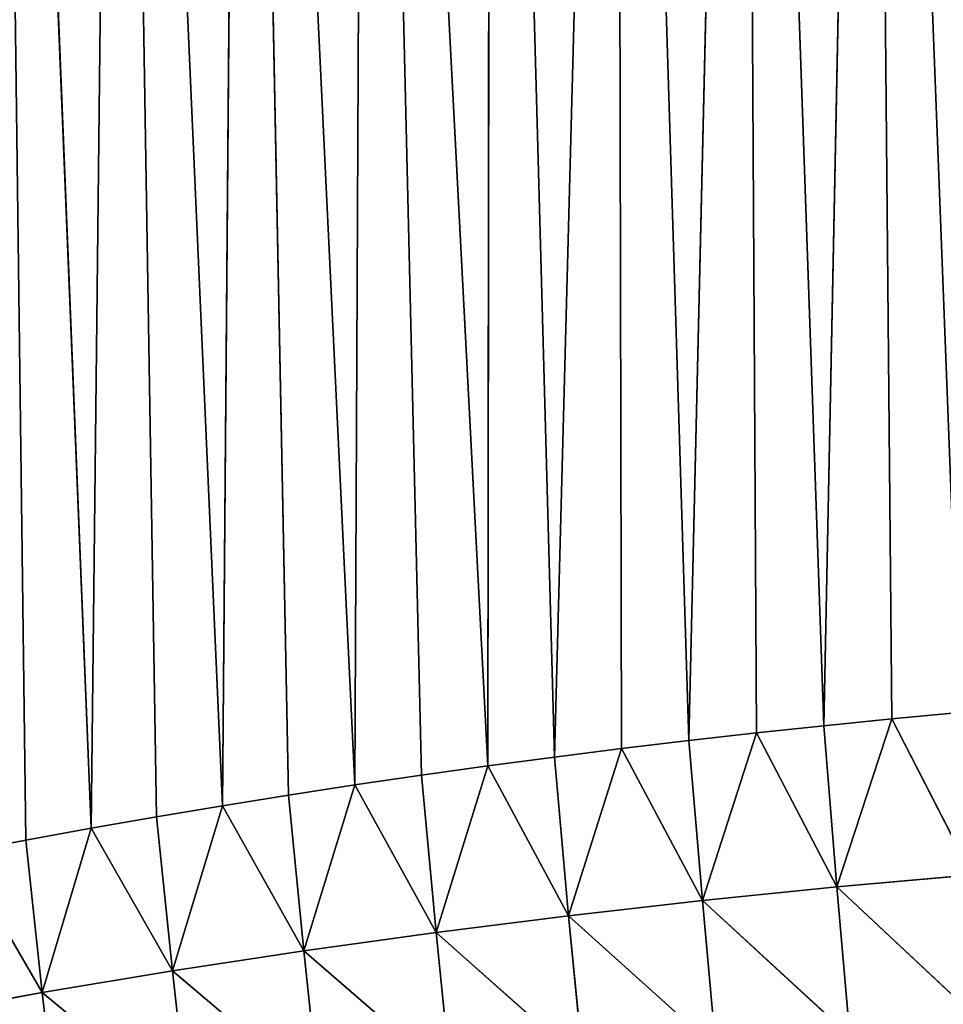
# Model space of a CAD drawing. Extents: x 4.5 to 24.5, y 5.2 to 23.5.
# Drawn here: x 11.5 to 12.4, y 9.8 to 10.7 of the extents above; entities that cross this region are included whole.
import ezdxf

# ---------------------------------------------------------------- set-up
doc = ezdxf.new("R2010")
doc.units = 0
doc.header["$MEASUREMENT"] = 0
doc.layers.get('0').update_dxf_attribs({"color": 13, "linetype": 'CONTINUOUS'})
doc.layers.add('DEFAULT', color=250, linetype='CONTINUOUS')

# ---------------------------------------------------------------- blocks, each defined once
blk = doc.blocks.new('GROUP_2')
at = {"color": 7}
for p, q in [((7.86587, 7.06679, 2.49002), (7.82148, 4.85651, 2.49727)), ((7.95045, 4.86911, 2.47704), (7.86587, 7.06679, 2.49002)), ((7.86587, 7.06679, 2.49002), (7.88589, 4.863, 2.48685)), ((7.6243, 7.05784, 2.53324), (7.5654, 4.82672, 2.54522)), ((7.69312, 4.8424, 2.51997), (7.6243, 7.05784, 2.53324)), ((7.6243, 7.05784, 2.53324), (7.62912, 4.83475, 2.53228)), ((7.74471, 7.06255, 2.51053), (7.69312, 4.8424, 2.51997)), ((7.82148, 4.85651, 2.49727), (7.74471, 7.06255, 2.51053)), ((7.74471, 7.06255, 2.51053), (7.75724, 4.84965, 2.5083)), ((7.50472, 7.05267, 2.55818), (7.50206, 4.81831, 2.55876)), ((7.5654, 4.82672, 2.54522), (7.50472, 7.05267, 2.55818)), ((7.26843, 7.04097, 2.61484), (7.24978, 4.7805, 2.61974)), ((7.37569, 4.80026, 2.58787), (7.26843, 7.04097, 2.61484)), ((7.26843, 7.04097, 2.61484), (7.31259, 4.79059, 2.60348)), ((7.38606, 7.04705, 2.58537), (7.37569, 4.80026, 2.58787)), ((7.50206, 4.81831, 2.55876), (7.38606, 7.04705, 2.58537)), ((7.38606, 7.04705, 2.58537), (7.43888, 4.8095, 2.57296)), ((7.15043, 7.03434, 2.647), (7.12497, 4.75913, 2.6543)), ((7.24978, 4.7805, 2.61974), (7.15043, 7.03434, 2.647)), ((7.15043, 7.03434, 2.647), (7.18725, 4.77002, 2.63668)), ((7.12497, 4.75913, 2.6543), (7.03344, 7.0272, 2.68158)), ((7.03344, 7.0272, 2.68158), (7.06296, 4.7478, 2.6726)), ((7.88589, 4.863, 2.48685), (7.95045, 4.86911, 2.47704)), ((7.82148, 4.85651, 2.49727), (7.88589, 4.863, 2.48685)), ((7.83372, 4.70323, 2.50818), (7.88589, 4.863, 2.48685)), ((7.88589, 4.863, 2.48685), (7.96203, 4.71479, 2.48782)), ((7.69312, 4.8424, 2.51997), (7.75724, 4.84965, 2.5083)), ((7.70598, 4.69025, 2.53097), (7.75724, 4.84965, 2.5083)), ((7.75724, 4.84965, 2.5083), (7.82148, 4.85651, 2.49727)), ((7.75724, 4.84965, 2.5083), (7.83372, 4.70323, 2.50818)), ((7.83372, 4.70323, 2.50818), (7.82148, 4.85651, 2.49727)), ((7.62912, 4.83475, 2.53228), (7.69312, 4.8424, 2.51997)), ((7.70598, 4.69025, 2.53097), (7.69312, 4.8424, 2.51997)), ((7.5654, 4.82672, 2.54522), (7.62912, 4.83475, 2.53228)), ((7.57887, 4.67579, 2.55626), (7.62912, 4.83475, 2.53228)), ((7.62912, 4.83475, 2.53228), (7.70598, 4.69025, 2.53097)), ((7.50206, 4.81831, 2.55876), (7.5654, 4.82672, 2.54522)), ((7.5654, 4.82672, 2.54522), (7.57887, 4.67579, 2.55626)), ((7.43888, 4.8095, 2.57296), (7.50206, 4.81831, 2.55876)), ((7.4529, 4.6599, 2.58401), (7.50206, 4.81831, 2.55876)), ((7.50206, 4.81831, 2.55876), (7.57887, 4.67579, 2.55626)), ((7.37569, 4.80026, 2.58787), (7.43888, 4.8095, 2.57296)), ((7.4529, 4.6599, 2.58401), (7.43888, 4.8095, 2.57296)), ((7.31259, 4.79059, 2.60348), (7.37569, 4.80026, 2.58787)), ((7.32715, 4.6424, 2.61447), (7.37569, 4.80026, 2.58787)), ((7.37569, 4.80026, 2.58787), (7.4529, 4.6599, 2.58401)), ((7.24978, 4.7805, 2.61974), (7.31259, 4.79059, 2.60348)), ((7.32715, 4.6424, 2.61447), (7.31259, 4.79059, 2.60348)), ((7.18725, 4.77002, 2.63668), (7.24978, 4.7805, 2.61974)), ((7.20232, 4.62336, 2.64758), (7.24978, 4.7805, 2.61974)), ((7.24978, 4.7805, 2.61974), (7.32715, 4.6424, 2.61447)), ((7.12497, 4.75913, 2.6543), (7.18725, 4.77002, 2.63668)), ((7.18725, 4.77002, 2.63668), (7.20232, 4.62336, 2.64758)), ((7.06296, 4.7478, 2.6726), (7.12497, 4.75913, 2.6543)), ((7.07848, 4.60277, 2.68334), (7.12497, 4.75913, 2.6543)), ((7.12497, 4.75913, 2.6543), (7.20232, 4.62336, 2.64758)), ((7.00123, 4.73608, 2.69159), (7.06296, 4.7478, 2.6726)), ((7.06296, 4.7478, 2.6726), (7.07848, 4.60277, 2.68334)), ((7.00123, 4.73608, 2.69159), (7.07848, 4.60277, 2.68334)), ((7.83372, 4.70323, 2.50818), (7.96203, 4.71479, 2.48782)), ((7.70598, 4.69025, 2.53097), (7.83372, 4.70323, 2.50818)), ((7.97362, 4.57224, 2.5473), (7.83372, 4.70323, 2.50818)), ((7.83372, 4.70323, 2.50818), (7.84595, 4.56162, 2.56734)), ((7.57887, 4.67579, 2.55626), (7.70598, 4.69025, 2.53097)), ((7.84595, 4.56162, 2.56734), (7.70598, 4.69025, 2.53097)), ((7.70598, 4.69025, 2.53097), (7.71884, 4.54966, 2.58975)), ((7.4529, 4.6599, 2.58401), (7.57887, 4.67579, 2.55626)), ((7.71884, 4.54966, 2.58975), (7.57887, 4.67579, 2.55626)), ((7.57887, 4.67579, 2.55626), (7.59234, 4.53631, 2.61458)), ((7.32715, 4.6424, 2.61447), (7.4529, 4.6599, 2.58401)), ((7.59234, 4.53631, 2.61458), (7.4529, 4.6599, 2.58401)), ((7.4529, 4.6599, 2.58401), (7.46691, 4.52161, 2.6418)), ((7.20232, 4.62336, 2.64758), (7.32715, 4.6424, 2.61447)), ((7.46691, 4.52161, 2.6418), (7.32715, 4.6424, 2.61447)), ((7.32715, 4.6424, 2.61447), (7.34171, 4.5054, 2.67166)), ((7.07848, 4.60277, 2.68334), (7.20232, 4.62336, 2.64758)), ((7.34171, 4.5054, 2.67166), (7.20232, 4.62336, 2.64758)), ((7.20232, 4.62336, 2.64758), (7.21738, 4.48774, 2.70408)), ((6.95575, 4.58061, 2.72179), (7.07848, 4.60277, 2.68334)), ((7.21738, 4.48774, 2.70408), (7.07848, 4.60277, 2.68334)), ((7.07848, 4.60277, 2.68334), (7.09401, 4.46861, 2.73908))]:
    blk.add_line(p, q, dxfattribs=at)
at = {"layer": 'DEFAULT', "color": 7}
mesh = blk.add_polyface(dxfattribs=at)
corners = [(7.86587, 7.06679, 2.49002), (7.74471, 7.06255, 2.51053), (7.82148, 4.85651, 2.49727)]
mesh.append_faces([[corners[k] for k in face] for face in [(0, 1, 2)]], dxfattribs={"color": 7})
mesh = blk.add_polyface(dxfattribs=at)
corners = [(7.88589, 4.863, 2.48685), (7.86587, 7.06679, 2.49002), (7.82148, 4.85651, 2.49727)]
mesh.append_faces([[corners[k] for k in face] for face in [(0, 1, 2)]], dxfattribs={"color": 7})
mesh = blk.add_polyface(dxfattribs=at)
corners = [(7.98768, 7.0706, 2.47167), (7.86587, 7.06679, 2.49002), (7.95045, 4.86911, 2.47704)]
mesh.append_faces([[corners[k] for k in face] for face in [(0, 1, 2)]], dxfattribs={"color": 7})
mesh = blk.add_polyface(dxfattribs=at)
corners = [(7.95045, 4.86911, 2.47704), (7.86587, 7.06679, 2.49002), (7.88589, 4.863, 2.48685)]
mesh.append_faces([[corners[k] for k in face] for face in [(0, 1, 2)]], dxfattribs={"color": 7})
mesh = blk.add_polyface(dxfattribs=at)
corners = [(7.6243, 7.05784, 2.53324), (7.50472, 7.05267, 2.55818), (7.5654, 4.82672, 2.54522)]
mesh.append_faces([[corners[k] for k in face] for face in [(0, 1, 2)]], dxfattribs={"color": 7})
mesh = blk.add_polyface(dxfattribs=at)
corners = [(7.62912, 4.83475, 2.53228), (7.6243, 7.05784, 2.53324), (7.5654, 4.82672, 2.54522)]
mesh.append_faces([[corners[k] for k in face] for face in [(0, 1, 2)]], dxfattribs={"color": 7})
mesh = blk.add_polyface(dxfattribs=at)
corners = [(7.74471, 7.06255, 2.51053), (7.6243, 7.05784, 2.53324), (7.69312, 4.8424, 2.51997)]
mesh.append_faces([[corners[k] for k in face] for face in [(0, 1, 2)]], dxfattribs={"color": 7})
mesh = blk.add_polyface(dxfattribs=at)
corners = [(7.69312, 4.8424, 2.51997), (7.6243, 7.05784, 2.53324), (7.62912, 4.83475, 2.53228)]
mesh.append_faces([[corners[k] for k in face] for face in [(0, 1, 2)]], dxfattribs={"color": 7})
mesh = blk.add_polyface(dxfattribs=at)
corners = [(7.75724, 4.84965, 2.5083), (7.74471, 7.06255, 2.51053), (7.69312, 4.8424, 2.51997)]
mesh.append_faces([[corners[k] for k in face] for face in [(0, 1, 2)]], dxfattribs={"color": 7})
mesh = blk.add_polyface(dxfattribs=at)
corners = [(7.82148, 4.85651, 2.49727), (7.74471, 7.06255, 2.51053), (7.75724, 4.84965, 2.5083)]
mesh.append_faces([[corners[k] for k in face] for face in [(0, 1, 2)]], dxfattribs={"color": 7})
mesh = blk.add_polyface(dxfattribs=at)
corners = [(7.50472, 7.05267, 2.55818), (7.38606, 7.04705, 2.58537), (7.50206, 4.81831, 2.55876)]
mesh.append_faces([[corners[k] for k in face] for face in [(0, 1, 2)]], dxfattribs={"color": 7})
mesh = blk.add_polyface(dxfattribs=at)
corners = [(7.5654, 4.82672, 2.54522), (7.50472, 7.05267, 2.55818), (7.50206, 4.81831, 2.55876)]
mesh.append_faces([[corners[k] for k in face] for face in [(0, 1, 2)]], dxfattribs={"color": 7})
mesh = blk.add_polyface(dxfattribs=at)
corners = [(7.26843, 7.04097, 2.61484), (7.15043, 7.03434, 2.647), (7.24978, 4.7805, 2.61974)]
mesh.append_faces([[corners[k] for k in face] for face in [(0, 1, 2)]], dxfattribs={"color": 7})
mesh = blk.add_polyface(dxfattribs=at)
corners = [(7.31259, 4.79059, 2.60348), (7.26843, 7.04097, 2.61484), (7.24978, 4.7805, 2.61974)]
mesh.append_faces([[corners[k] for k in face] for face in [(0, 1, 2)]], dxfattribs={"color": 7})
mesh = blk.add_polyface(dxfattribs=at)
corners = [(7.38606, 7.04705, 2.58537), (7.26843, 7.04097, 2.61484), (7.37569, 4.80026, 2.58787)]
mesh.append_faces([[corners[k] for k in face] for face in [(0, 1, 2)]], dxfattribs={"color": 7})
mesh = blk.add_polyface(dxfattribs=at)
corners = [(7.37569, 4.80026, 2.58787), (7.26843, 7.04097, 2.61484), (7.31259, 4.79059, 2.60348)]
mesh.append_faces([[corners[k] for k in face] for face in [(0, 1, 2)]], dxfattribs={"color": 7})
mesh = blk.add_polyface(dxfattribs=at)
corners = [(7.43888, 4.8095, 2.57296), (7.38606, 7.04705, 2.58537), (7.37569, 4.80026, 2.58787)]
mesh.append_faces([[corners[k] for k in face] for face in [(0, 1, 2)]], dxfattribs={"color": 7})
mesh = blk.add_polyface(dxfattribs=at)
corners = [(7.50206, 4.81831, 2.55876), (7.38606, 7.04705, 2.58537), (7.43888, 4.8095, 2.57296)]
mesh.append_faces([[corners[k] for k in face] for face in [(0, 1, 2)]], dxfattribs={"color": 7})
mesh = blk.add_polyface(dxfattribs=at)
corners = [(7.15043, 7.03434, 2.647), (7.03344, 7.0272, 2.68158), (7.12497, 4.75913, 2.6543)]
mesh.append_faces([[corners[k] for k in face] for face in [(0, 1, 2)]], dxfattribs={"color": 7})
mesh = blk.add_polyface(dxfattribs=at)
corners = [(7.18725, 4.77002, 2.63668), (7.15043, 7.03434, 2.647), (7.12497, 4.75913, 2.6543)]
mesh.append_faces([[corners[k] for k in face] for face in [(0, 1, 2)]], dxfattribs={"color": 7})
mesh = blk.add_polyface(dxfattribs=at)
corners = [(7.24978, 4.7805, 2.61974), (7.15043, 7.03434, 2.647), (7.18725, 4.77002, 2.63668)]
mesh.append_faces([[corners[k] for k in face] for face in [(0, 1, 2)]], dxfattribs={"color": 7})
mesh = blk.add_polyface(dxfattribs=at)
corners = [(7.06296, 4.7478, 2.6726), (7.03344, 7.0272, 2.68158), (7.00123, 4.73608, 2.69159)]
mesh.append_faces([[corners[k] for k in face] for face in [(0, 1, 2)]], dxfattribs={"color": 7})
mesh = blk.add_polyface(dxfattribs=at)
corners = [(7.12497, 4.75913, 2.6543), (7.03344, 7.0272, 2.68158), (7.06296, 4.7478, 2.6726)]
mesh.append_faces([[corners[k] for k in face] for face in [(0, 1, 2)]], dxfattribs={"color": 7})
mesh = blk.add_polyface(dxfattribs=at)
corners = [(7.96203, 4.71479, 2.48782), (7.95045, 4.86911, 2.47704), (7.88589, 4.863, 2.48685)]
mesh.append_faces([[corners[k] for k in face] for face in [(0, 1, 2)]], dxfattribs={"color": 7})
mesh = blk.add_polyface(dxfattribs=at)
corners = [(7.88589, 4.863, 2.48685), (7.82148, 4.85651, 2.49727), (7.83372, 4.70323, 2.50818)]
mesh.append_faces([[corners[k] for k in face] for face in [(0, 1, 2)]], dxfattribs={"color": 7})
mesh = blk.add_polyface(dxfattribs=at)
corners = [(7.96203, 4.71479, 2.48782), (7.88589, 4.863, 2.48685), (7.83372, 4.70323, 2.50818)]
mesh.append_faces([[corners[k] for k in face] for face in [(0, 1, 2)]], dxfattribs={"color": 7})
mesh = blk.add_polyface(dxfattribs=at)
corners = [(7.75724, 4.84965, 2.5083), (7.69312, 4.8424, 2.51997), (7.70598, 4.69025, 2.53097)]
mesh.append_faces([[corners[k] for k in face] for face in [(0, 1, 2)]], dxfattribs={"color": 7})
mesh = blk.add_polyface(dxfattribs=at)
corners = [(7.83372, 4.70323, 2.50818), (7.75724, 4.84965, 2.5083), (7.70598, 4.69025, 2.53097)]
mesh.append_faces([[corners[k] for k in face] for face in [(0, 1, 2)]], dxfattribs={"color": 7})
mesh = blk.add_polyface(dxfattribs=at)
corners = [(7.83372, 4.70323, 2.50818), (7.82148, 4.85651, 2.49727), (7.75724, 4.84965, 2.5083)]
mesh.append_faces([[corners[k] for k in face] for face in [(0, 1, 2)]], dxfattribs={"color": 7})
mesh = blk.add_polyface(dxfattribs=at)
corners = [(7.70598, 4.69025, 2.53097), (7.69312, 4.8424, 2.51997), (7.62912, 4.83475, 2.53228)]
mesh.append_faces([[corners[k] for k in face] for face in [(0, 1, 2)]], dxfattribs={"color": 7})
mesh = blk.add_polyface(dxfattribs=at)
corners = [(7.62912, 4.83475, 2.53228), (7.5654, 4.82672, 2.54522), (7.57887, 4.67579, 2.55626)]
mesh.append_faces([[corners[k] for k in face] for face in [(0, 1, 2)]], dxfattribs={"color": 7})
mesh = blk.add_polyface(dxfattribs=at)
corners = [(7.70598, 4.69025, 2.53097), (7.62912, 4.83475, 2.53228), (7.57887, 4.67579, 2.55626)]
mesh.append_faces([[corners[k] for k in face] for face in [(0, 1, 2)]], dxfattribs={"color": 7})
mesh = blk.add_polyface(dxfattribs=at)
corners = [(7.57887, 4.67579, 2.55626), (7.5654, 4.82672, 2.54522), (7.50206, 4.81831, 2.55876)]
mesh.append_faces([[corners[k] for k in face] for face in [(0, 1, 2)]], dxfattribs={"color": 7})
mesh = blk.add_polyface(dxfattribs=at)
corners = [(7.50206, 4.81831, 2.55876), (7.43888, 4.8095, 2.57296), (7.4529, 4.6599, 2.58401)]
mesh.append_faces([[corners[k] for k in face] for face in [(0, 1, 2)]], dxfattribs={"color": 7})
mesh = blk.add_polyface(dxfattribs=at)
corners = [(7.57887, 4.67579, 2.55626), (7.50206, 4.81831, 2.55876), (7.4529, 4.6599, 2.58401)]
mesh.append_faces([[corners[k] for k in face] for face in [(0, 1, 2)]], dxfattribs={"color": 7})
mesh = blk.add_polyface(dxfattribs=at)
corners = [(7.4529, 4.6599, 2.58401), (7.43888, 4.8095, 2.57296), (7.37569, 4.80026, 2.58787)]
mesh.append_faces([[corners[k] for k in face] for face in [(0, 1, 2)]], dxfattribs={"color": 7})
mesh = blk.add_polyface(dxfattribs=at)
corners = [(7.37569, 4.80026, 2.58787), (7.31259, 4.79059, 2.60348), (7.32715, 4.6424, 2.61447)]
mesh.append_faces([[corners[k] for k in face] for face in [(0, 1, 2)]], dxfattribs={"color": 7})
mesh = blk.add_polyface(dxfattribs=at)
corners = [(7.4529, 4.6599, 2.58401), (7.37569, 4.80026, 2.58787), (7.32715, 4.6424, 2.61447)]
mesh.append_faces([[corners[k] for k in face] for face in [(0, 1, 2)]], dxfattribs={"color": 7})
mesh = blk.add_polyface(dxfattribs=at)
corners = [(7.32715, 4.6424, 2.61447), (7.31259, 4.79059, 2.60348), (7.24978, 4.7805, 2.61974)]
mesh.append_faces([[corners[k] for k in face] for face in [(0, 1, 2)]], dxfattribs={"color": 7})
mesh = blk.add_polyface(dxfattribs=at)
corners = [(7.24978, 4.7805, 2.61974), (7.18725, 4.77002, 2.63668), (7.20232, 4.62336, 2.64758)]
mesh.append_faces([[corners[k] for k in face] for face in [(0, 1, 2)]], dxfattribs={"color": 7})
mesh = blk.add_polyface(dxfattribs=at)
corners = [(7.32715, 4.6424, 2.61447), (7.24978, 4.7805, 2.61974), (7.20232, 4.62336, 2.64758)]
mesh.append_faces([[corners[k] for k in face] for face in [(0, 1, 2)]], dxfattribs={"color": 7})
mesh = blk.add_polyface(dxfattribs=at)
corners = [(7.20232, 4.62336, 2.64758), (7.18725, 4.77002, 2.63668), (7.12497, 4.75913, 2.6543)]
mesh.append_faces([[corners[k] for k in face] for face in [(0, 1, 2)]], dxfattribs={"color": 7})
mesh = blk.add_polyface(dxfattribs=at)
corners = [(7.12497, 4.75913, 2.6543), (7.06296, 4.7478, 2.6726), (7.07848, 4.60277, 2.68334)]
mesh.append_faces([[corners[k] for k in face] for face in [(0, 1, 2)]], dxfattribs={"color": 7})
mesh = blk.add_polyface(dxfattribs=at)
corners = [(7.20232, 4.62336, 2.64758), (7.12497, 4.75913, 2.6543), (7.07848, 4.60277, 2.68334)]
mesh.append_faces([[corners[k] for k in face] for face in [(0, 1, 2)]], dxfattribs={"color": 7})
mesh = blk.add_polyface(dxfattribs=at)
corners = [(7.07848, 4.60277, 2.68334), (7.06296, 4.7478, 2.6726), (7.00123, 4.73608, 2.69159)]
mesh.append_faces([[corners[k] for k in face] for face in [(0, 1, 2)]], dxfattribs={"color": 7})
mesh = blk.add_polyface(dxfattribs=at)
corners = [(7.07848, 4.60277, 2.68334), (7.00123, 4.73608, 2.69159), (6.95575, 4.58061, 2.72179)]
mesh.append_faces([[corners[k] for k in face] for face in [(0, 1, 2)]], dxfattribs={"color": 7})
mesh = blk.add_polyface(dxfattribs=at)
corners = [(7.97362, 4.57224, 2.5473), (7.96203, 4.71479, 2.48782), (7.83372, 4.70323, 2.50818)]
mesh.append_faces([[corners[k] for k in face] for face in [(0, 1, 2)]], dxfattribs={"color": 7})
mesh = blk.add_polyface(dxfattribs=at)
corners = [(7.84595, 4.56162, 2.56734), (7.83372, 4.70323, 2.50818), (7.70598, 4.69025, 2.53097)]
mesh.append_faces([[corners[k] for k in face] for face in [(0, 1, 2)]], dxfattribs={"color": 7})
mesh = blk.add_polyface(dxfattribs=at)
corners = [(7.97362, 4.57224, 2.5473), (7.83372, 4.70323, 2.50818), (7.84595, 4.56162, 2.56734)]
mesh.append_faces([[corners[k] for k in face] for face in [(0, 1, 2)]], dxfattribs={"color": 7})
mesh = blk.add_polyface(dxfattribs=at)
corners = [(7.71884, 4.54966, 2.58975), (7.70598, 4.69025, 2.53097), (7.57887, 4.67579, 2.55626)]
mesh.append_faces([[corners[k] for k in face] for face in [(0, 1, 2)]], dxfattribs={"color": 7})
mesh = blk.add_polyface(dxfattribs=at)
corners = [(7.84595, 4.56162, 2.56734), (7.70598, 4.69025, 2.53097), (7.71884, 4.54966, 2.58975)]
mesh.append_faces([[corners[k] for k in face] for face in [(0, 1, 2)]], dxfattribs={"color": 7})
mesh = blk.add_polyface(dxfattribs=at)
corners = [(7.59234, 4.53631, 2.61458), (7.57887, 4.67579, 2.55626), (7.4529, 4.6599, 2.58401)]
mesh.append_faces([[corners[k] for k in face] for face in [(0, 1, 2)]], dxfattribs={"color": 7})
mesh = blk.add_polyface(dxfattribs=at)
corners = [(7.71884, 4.54966, 2.58975), (7.57887, 4.67579, 2.55626), (7.59234, 4.53631, 2.61458)]
mesh.append_faces([[corners[k] for k in face] for face in [(0, 1, 2)]], dxfattribs={"color": 7})
mesh = blk.add_polyface(dxfattribs=at)
corners = [(7.46691, 4.52161, 2.6418), (7.4529, 4.6599, 2.58401), (7.32715, 4.6424, 2.61447)]
mesh.append_faces([[corners[k] for k in face] for face in [(0, 1, 2)]], dxfattribs={"color": 7})
mesh = blk.add_polyface(dxfattribs=at)
corners = [(7.59234, 4.53631, 2.61458), (7.4529, 4.6599, 2.58401), (7.46691, 4.52161, 2.6418)]
mesh.append_faces([[corners[k] for k in face] for face in [(0, 1, 2)]], dxfattribs={"color": 7})
mesh = blk.add_polyface(dxfattribs=at)
corners = [(7.34171, 4.5054, 2.67166), (7.32715, 4.6424, 2.61447), (7.20232, 4.62336, 2.64758)]
mesh.append_faces([[corners[k] for k in face] for face in [(0, 1, 2)]], dxfattribs={"color": 7})
mesh = blk.add_polyface(dxfattribs=at)
corners = [(7.46691, 4.52161, 2.6418), (7.32715, 4.6424, 2.61447), (7.34171, 4.5054, 2.67166)]
mesh.append_faces([[corners[k] for k in face] for face in [(0, 1, 2)]], dxfattribs={"color": 7})
mesh = blk.add_polyface(dxfattribs=at)
corners = [(7.21738, 4.48774, 2.70408), (7.20232, 4.62336, 2.64758), (7.07848, 4.60277, 2.68334)]
mesh.append_faces([[corners[k] for k in face] for face in [(0, 1, 2)]], dxfattribs={"color": 7})
mesh = blk.add_polyface(dxfattribs=at)
corners = [(7.34171, 4.5054, 2.67166), (7.20232, 4.62336, 2.64758), (7.21738, 4.48774, 2.70408)]
mesh.append_faces([[corners[k] for k in face] for face in [(0, 1, 2)]], dxfattribs={"color": 7})
mesh = blk.add_polyface(dxfattribs=at)
corners = [(7.09401, 4.46861, 2.73908), (7.07848, 4.60277, 2.68334), (6.95575, 4.58061, 2.72179)]
mesh.append_faces([[corners[k] for k in face] for face in [(0, 1, 2)]], dxfattribs={"color": 7})
mesh = blk.add_polyface(dxfattribs=at)
corners = [(7.21738, 4.48774, 2.70408), (7.07848, 4.60277, 2.68334), (7.09401, 4.46861, 2.73908)]
mesh.append_faces([[corners[k] for k in face] for face in [(0, 1, 2)]], dxfattribs={"color": 7})

msp = doc.modelspace()

# ---------------------------------------------------------------- block references
msp.add_blockref('GROUP_2', (4.47494, 5.20225, 1.38775))

doc.saveas('drawing.dxf')
